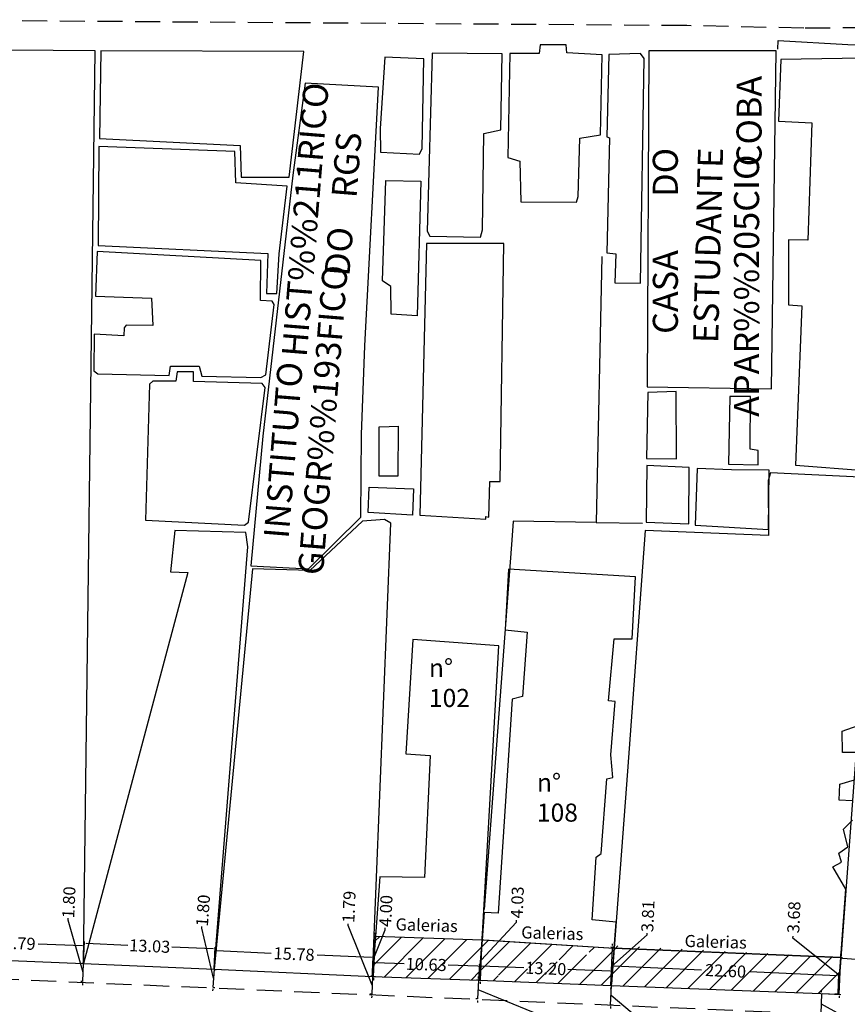
# Model space of a CAD drawing. Units: millimetres. Extents: x 176542 to 178300, y 1674272 to 1677046.
# Drawn here: x 177932 to 178015, y 1676303 to 1676402 of the extents above; entities that cross this region are included whole.
import ezdxf
from ezdxf.enums import TextEntityAlignment as Align

# ---------------------------------------------------------------- set-up
doc = ezdxf.new("R2010")
doc.units = ezdxf.units.MM
doc.header["$LTSCALE"] = 10
doc.linetypes.add('DASHED2', pattern=[0.375, 0.25, -0.125])
for name, color, linetype in [('T-MFIO-EXI', 7, 'DASHED2'), ('V-EDIFICACAO', 7, 'Continuous'), ('V-EDIFICACAO_IDENTIFICADA', 6, 'Continuous'), ('V-LOTE', 1, 'Continuous'), ('V-NOME_DOS_LOGRADOUROS', 7, 'Continuous')]:
    doc.layers.add(name, color=color, linetype=linetype)
doc.dimstyles.get("Standard").update_dxf_attribs({"dimtxt": 1.2, "dimasz": 0.18, "dimexe": 0.18, "dimexo": 0.0625, "dimgap": 0.09, "dimtad": 0, "dimzin": 0, "dimdsep": 46, "dimtxsty": 'Standard', "dimcen": 0.09, "dimadec": 0, "dimazin": 0, "dimtfac": 1, "dimtofl": 0, "dimtmove": 0, "dimatfit": 0, "dimfxl": 0, "dimtolj": 1, "dimtzin": 0, "dimarcsym": 0})

# ---------------------------------------------------------------- blocks, each defined once
blk = doc.blocks.new('*D41')
at = {"color": 0, "lineweight": -2}
for p, q in [((178013.892, 1676307.953), (178013.884, 1676307.836)), ((178017.308, 1676307.761), (178014.076, 1676308.002)), ((178015.692, 1676307.882), (178016.632, 1676303.09)), ((178017.499, 1676307.914), (178017.474, 1676307.569)), ((178016.632, 1676303.09), (178016.812, 1676303.077))]:
    blk.add_line(p, q, dxfattribs=at)
at = {"color": 0}
for points in [[(178014.079, 1676308.032), (178014.074, 1676307.972), (178013.897, 1676308.016)], [(178017.31, 1676307.791), (178017.305, 1676307.732), (178017.487, 1676307.748)]]:
    blk.add_solid(points, dxfattribs=at)
at = {"layer": 'DEFPOINTS', "color": 0}
for p in [(178013.897, 1676308.016), (178013.897, 1676308.016), (178017.504, 1676307.976)]:
    blk.add_point(p, dxfattribs=at)
at = {"color": 0, "insert": (178018.597, 1676302.944), "char_height": 1.2, "attachment_point": 5, "rotation": 355.73558}
blk.add_mtext('\\A1;3.60', dxfattribs=at)
blk = doc.blocks.new('*D42')
at = {"color": 0, "lineweight": -2}
for p, q in [((177991.044, 1676305.49), (177991.129, 1676307.444)), ((177991.301, 1676307.256), (178000.028, 1676306.874)), ((178013.531, 1676306.283), (178004.804, 1676306.665)), ((178013.633, 1676304.501), (178013.719, 1676306.455))]:
    blk.add_line(p, q, dxfattribs=at)
at = {"color": 0}
for points in [[(177991.303, 1676307.286), (177991.3, 1676307.226), (177991.122, 1676307.264)], [(178013.532, 1676306.313), (178013.529, 1676306.254), (178013.711, 1676306.276)]]:
    blk.add_solid(points, dxfattribs=at)
at = {"layer": 'DEFPOINTS', "color": 0}
for p in [(178013.711, 1676306.276), (177991.041, 1676305.427), (178013.63, 1676304.439)]:
    blk.add_point(p, dxfattribs=at)
at = {"color": 0, "insert": (178002.416, 1676306.77), "char_height": 1.2, "attachment_point": 5, "rotation": 357.49416}
blk.add_mtext('\\A1;22.60', dxfattribs=at)
blk = doc.blocks.new('*D43')
at = {"color": 0, "lineweight": -2}
for p, q in [((178011.995, 1676304.689), (178012.003, 1676304.868)), ((178011.924, 1676304.512), (178011.807, 1676304.517)), ((178011.987, 1676304.509), (178011.898, 1676302.471)), ((178011.942, 1676303.49), (178015.669, 1676301.434)), ((178011.902, 1676302.471), (178011.718, 1676302.479)), ((178011.89, 1676302.291), (178011.882, 1676302.111)), ((178015.669, 1676301.434), (178015.661, 1676301.254))]:
    blk.add_line(p, q, dxfattribs=at)
at = {"color": 0}
for points in [[(178011.965, 1676304.69), (178012.025, 1676304.687), (178011.987, 1676304.509)], [(178011.86, 1676302.292), (178011.92, 1676302.29), (178011.898, 1676302.471)]]:
    blk.add_solid(points, dxfattribs=at)
at = {"layer": 'DEFPOINTS', "color": 0}
for p in [(178011.987, 1676304.509), (178011.898, 1676302.471), (178011.964, 1676302.468)]:
    blk.add_point(p, dxfattribs=at)
at = {"color": 0, "insert": (178015.582, 1676299.466), "char_height": 1.2, "attachment_point": 5, "rotation": 87.48978}
blk.add_mtext('\\A1;2.04', dxfattribs=at)
blk = doc.blocks.new('*D44')
at = {"color": 0, "lineweight": -2}
for p, q in [((178009.133, 1676310.041), (178009.141, 1676310.22)), ((178013.823, 1676306.27), (178009.133, 1676310.041)), ((178013.912, 1676308.288), (178013.92, 1676308.468)), ((178013.743, 1676304.432), (178013.904, 1676308.108)), ((178013.966, 1676308.106), (178014.084, 1676308.1)), ((178012.049, 1676304.506), (178013.923, 1676304.424)), ((178013.735, 1676304.252), (178013.727, 1676304.072))]:
    blk.add_line(p, q, dxfattribs=at)
at = {"color": 0}
for points in [[(178013.882, 1676308.289), (178013.942, 1676308.287), (178013.904, 1676308.108)], [(178013.705, 1676304.253), (178013.765, 1676304.251), (178013.743, 1676304.432)]]:
    blk.add_solid(points, dxfattribs=at)
at = {"layer": 'DEFPOINTS', "color": 0}
for p in [(178013.904, 1676308.108), (178013.904, 1676308.108), (178011.987, 1676304.509)]:
    blk.add_point(p, dxfattribs=at)
at = {"color": 0, "insert": (178009.224, 1676312.109), "char_height": 1.2, "attachment_point": 5, "rotation": 87.48978}
blk.add_mtext('\\A1;3.68', dxfattribs=at)
blk = doc.blocks.new('*D45')
at = {"color": 0, "lineweight": -2}
for p, q in [((177991.046, 1676305.475), (177991.054, 1676305.655)), ((177990.954, 1676303.389), (177991.038, 1676305.295)), ((177991.038, 1676305.295), (177991.218, 1676305.287)), ((177990.996, 1676304.342), (177993.733, 1676302.052)), ((177990.947, 1676303.209), (177990.939, 1676303.029)), ((177991.017, 1676303.386), (177991.134, 1676303.381)), ((177993.733, 1676302.052), (177993.725, 1676301.872))]:
    blk.add_line(p, q, dxfattribs=at)
at = {"color": 0}
for points in [[(177991.016, 1676305.476), (177991.076, 1676305.474), (177991.038, 1676305.295)], [(177990.917, 1676303.21), (177990.977, 1676303.208), (177990.954, 1676303.389)]]:
    blk.add_solid(points, dxfattribs=at)
at = {"layer": 'DEFPOINTS', "color": 0}
for p in [(177990.976, 1676305.298), (177991.038, 1676305.295), (177990.954, 1676303.389)]:
    blk.add_point(p, dxfattribs=at)
at = {"color": 0, "insert": (177993.66, 1676300.383), "char_height": 1.2, "attachment_point": 5, "rotation": 87.48978}
blk.add_mtext('\\A1;1.91', dxfattribs=at)
blk = doc.blocks.new('*D46')
at = {"color": 0, "lineweight": -2}
for p, q in [((177994.59, 1676310.347), (177994.597, 1676310.527)), ((177991.059, 1676307.202), (177994.59, 1676310.347)), ((177991.151, 1676309.286), (177991.159, 1676309.466)), ((177991.253, 1676309.101), (177990.963, 1676309.114)), ((177990.976, 1676305.298), (177991.143, 1676309.106)), ((177990.968, 1676305.118), (177990.96, 1676304.938)), ((177991.038, 1676305.295), (177991.156, 1676305.29))]:
    blk.add_line(p, q, dxfattribs=at)
at = {"color": 0}
for points in [[(177991.121, 1676309.287), (177991.181, 1676309.285), (177991.143, 1676309.106)], [(177990.938, 1676305.119), (177990.998, 1676305.117), (177990.976, 1676305.298)]]:
    blk.add_solid(points, dxfattribs=at)
at = {"layer": 'DEFPOINTS', "color": 0}
for p in [(177991.143, 1676309.106), (177991.315, 1676309.099), (177990.976, 1676305.298)]:
    blk.add_point(p, dxfattribs=at)
at = {"color": 0, "insert": (177994.671, 1676312.215), "char_height": 1.2, "attachment_point": 5, "rotation": 87.48978}
blk.add_mtext('\\A1;3.81', dxfattribs=at)
blk = doc.blocks.new('*D47')
at = {"color": 0, "lineweight": -2}
for p, q in [((177977.838, 1676305.898), (177977.901, 1676307.456)), ((177978.074, 1676307.269), (177982.307, 1676307.096)), ((177990.917, 1676306.745), (177986.684, 1676306.918)), ((177991.041, 1676305.36), (177991.105, 1676306.918))]:
    blk.add_line(p, q, dxfattribs=at)
at = {"color": 0}
for points in [[(177978.075, 1676307.299), (177978.072, 1676307.239), (177977.894, 1676307.276)], [(177990.919, 1676306.775), (177990.916, 1676306.715), (177991.097, 1676306.738)]]:
    blk.add_solid(points, dxfattribs=at)
at = {"layer": 'DEFPOINTS', "color": 0}
for p in [(177991.097, 1676306.738), (177977.835, 1676305.836), (177991.038, 1676305.297)]:
    blk.add_point(p, dxfattribs=at)
at = {"color": 0, "insert": (177984.496, 1676307.007), "char_height": 1.2, "attachment_point": 5, "rotation": 357.66322}
blk.add_mtext('\\A1;13.20', dxfattribs=at)
blk = doc.blocks.new('*D48')
at = {"color": 0, "lineweight": -2}
for p, q in [((177978.052, 1676307.843), (177981.569, 1676311.627)), ((177981.569, 1676311.627), (177981.576, 1676311.807)), ((177977.97, 1676305.83), (177978.135, 1676309.857)), ((177978.142, 1676310.036), (177978.15, 1676310.216)), ((177978.197, 1676309.854), (177978.315, 1676309.849)), ((177977.897, 1676305.833), (177978.15, 1676305.823)), ((177977.963, 1676305.65), (177977.955, 1676305.471))]:
    blk.add_line(p, q, dxfattribs=at)
at = {"color": 0}
for points in [[(177978.112, 1676310.038), (177978.172, 1676310.035), (177978.135, 1676309.857)], [(177977.933, 1676305.652), (177977.993, 1676305.649), (177977.97, 1676305.83)]]:
    blk.add_solid(points, dxfattribs=at)
at = {"layer": 'DEFPOINTS', "color": 0}
for p in [(177978.135, 1676309.857), (177978.135, 1676309.857), (177977.835, 1676305.836)]:
    blk.add_point(p, dxfattribs=at)
at = {"color": 0, "insert": (177981.65, 1676313.595), "char_height": 1.2, "attachment_point": 5, "rotation": 87.65453}
blk.add_mtext('\\A1;4.03', dxfattribs=at)
blk = doc.blocks.new('*D49')
at = {"color": 0, "lineweight": -2}
for p, q in [((177977.773, 1676305.838), (177977.593, 1676305.846)), ((177977.772, 1676305.838), (177977.696, 1676303.97)), ((177977.78, 1676306.018), (177977.787, 1676306.198)), ((177977.734, 1676304.904), (177983.248, 1676302.652)), ((177977.633, 1676303.973), (177977.516, 1676303.978)), ((177977.689, 1676303.79), (177977.681, 1676303.61)), ((177983.248, 1676302.652), (177983.241, 1676302.472))]:
    blk.add_line(p, q, dxfattribs=at)
at = {"color": 0}
for points in [[(177977.75, 1676306.019), (177977.81, 1676306.017), (177977.772, 1676305.838)], [(177977.659, 1676303.792), (177977.719, 1676303.789), (177977.696, 1676303.97)]]:
    blk.add_solid(points, dxfattribs=at)
at = {"layer": 'DEFPOINTS', "color": 0}
for p in [(177977.835, 1676305.836), (177977.696, 1676303.97), (177977.696, 1676303.97)]:
    blk.add_point(p, dxfattribs=at)
at = {"color": 0, "insert": (177983.172, 1676300.784), "char_height": 1.2, "attachment_point": 5, "rotation": 87.65453}
blk.add_mtext('\\A1;1.87', dxfattribs=at)
blk = doc.blocks.new('*D50')
at = {"color": 0, "lineweight": -2}
for p, q in [((177964.79, 1676311.286), (177964.798, 1676311.466)), ((177967.183, 1676305.327), (177964.79, 1676311.286)), ((177967.23, 1676306.401), (177967.238, 1676306.581)), ((177967.16, 1676306.224), (177967.043, 1676306.229)), ((177967.222, 1676306.221), (177967.144, 1676304.433)), ((177967.144, 1676304.433), (177966.964, 1676304.441)), ((177967.136, 1676304.253), (177967.128, 1676304.073))]:
    blk.add_line(p, q, dxfattribs=at)
at = {"color": 0}
for points in [[(177967.2, 1676306.402), (177967.26, 1676306.4), (177967.222, 1676306.221)], [(177967.106, 1676304.254), (177967.166, 1676304.252), (177967.144, 1676304.433)]]:
    blk.add_solid(points, dxfattribs=at)
at = {"layer": 'DEFPOINTS', "color": 0}
for p in [(177967.222, 1676306.221), (177967.144, 1676304.433), (177967.207, 1676304.43)]:
    blk.add_point(p, dxfattribs=at)
at = {"color": 0, "insert": (177964.872, 1676313.154), "char_height": 1.2, "attachment_point": 5, "rotation": 87.48978}
blk.add_mtext('\\A1;1.79', dxfattribs=at)
blk = doc.blocks.new('*D51')
at = {"color": 0, "lineweight": -2}
for p, q in [((177967.414, 1676308.215), (177968.469, 1676310.869)), ((177967.51, 1676310.392), (177967.518, 1676310.572)), ((177968.469, 1676310.869), (177968.476, 1676311.049)), ((177967.439, 1676310.215), (177967.322, 1676310.221)), ((177967.327, 1676306.216), (177967.502, 1676310.213)), ((177967.285, 1676306.218), (177967.507, 1676306.209)), ((177967.319, 1676306.037), (177967.311, 1676305.857))]:
    blk.add_line(p, q, dxfattribs=at)
at = {"color": 0}
for points in [[(177967.48, 1676310.394), (177967.54, 1676310.391), (177967.502, 1676310.213)], [(177967.289, 1676306.038), (177967.349, 1676306.035), (177967.327, 1676306.216)]]:
    blk.add_solid(points, dxfattribs=at)
at = {"layer": 'DEFPOINTS', "color": 0}
for p in [(177967.502, 1676310.213), (177967.502, 1676310.213), (177967.222, 1676306.221)]:
    blk.add_point(p, dxfattribs=at)
at = {"color": 0, "insert": (177968.55, 1676312.737), "char_height": 1.2, "attachment_point": 5, "rotation": 87.48978}
blk.add_mtext('\\A1;4.00', dxfattribs=at)
blk = doc.blocks.new('*D52')
at = {"color": 0, "lineweight": -2}
for p, q in [((177967.207, 1676306.284), (177967.261, 1676307.782)), ((177967.434, 1676307.596), (177970.383, 1676307.489)), ((177977.71, 1676307.223), (177974.761, 1676307.33)), ((177977.842, 1676305.898), (177977.896, 1676307.396))]:
    blk.add_line(p, q, dxfattribs=at)
at = {"color": 0}
for points in [[(177967.435, 1676307.626), (177967.433, 1676307.566), (177967.254, 1676307.602)], [(177977.711, 1676307.253), (177977.709, 1676307.193), (177977.89, 1676307.216)]]:
    blk.add_solid(points, dxfattribs=at)
at = {"layer": 'DEFPOINTS', "color": 0}
for p in [(177977.89, 1676307.216), (177967.204, 1676306.222), (177977.839, 1676305.836)]:
    blk.add_point(p, dxfattribs=at)
at = {"color": 0, "insert": (177972.572, 1676307.409), "char_height": 1.2, "attachment_point": 5, "rotation": 357.92056}
blk.add_mtext('\\A1;10.63', dxfattribs=at)
blk = doc.blocks.new('*D53')
at = {"color": 0, "lineweight": -2}
for p, q in [((177951.436, 1676306.986), (177951.524, 1676308.976)), ((177951.696, 1676308.788), (177957.114, 1676308.547)), ((177967.108, 1676308.103), (177961.69, 1676308.344)), ((177967.207, 1676306.284), (177967.296, 1676308.275))]:
    blk.add_line(p, q, dxfattribs=at)
at = {"color": 0}
for points in [[(177951.697, 1676308.818), (177951.695, 1676308.758), (177951.516, 1676308.796)], [(177967.109, 1676308.133), (177967.106, 1676308.073), (177967.288, 1676308.095)]]:
    blk.add_solid(points, dxfattribs=at)
at = {"layer": 'DEFPOINTS', "color": 0}
for p in [(177967.288, 1676308.095), (177951.433, 1676306.923), (177967.204, 1676306.222)]:
    blk.add_point(p, dxfattribs=at)
at = {"color": 0, "insert": (177959.402, 1676308.445), "char_height": 1.2, "attachment_point": 5, "rotation": 357.45349}
blk.add_mtext('\\A1;15.78', dxfattribs=at)
blk = doc.blocks.new('*D54')
at = {"color": 0, "lineweight": -2}
for p, q in [((177950.189, 1676311.016), (177950.203, 1676311.196)), ((177951.371, 1676306.025), (177950.189, 1676311.016)), ((177951.438, 1676306.923), (177951.304, 1676305.127)), ((177951.451, 1676307.102), (177951.464, 1676307.282)), ((177951.495, 1676306.919), (177951.617, 1676306.91)), ((177951.29, 1676304.947), (177951.277, 1676304.768)), ((177951.348, 1676305.123), (177951.483, 1676305.113))]:
    blk.add_line(p, q, dxfattribs=at)
at = {"color": 0}
for points in [[(177951.421, 1676307.105), (177951.481, 1676307.1), (177951.438, 1676306.923)], [(177951.26, 1676304.949), (177951.32, 1676304.945), (177951.304, 1676305.127)]]:
    blk.add_solid(points, dxfattribs=at)
at = {"layer": 'DEFPOINTS', "color": 0}
for p in [(177951.433, 1676306.923), (177951.286, 1676305.128), (177951.304, 1676305.127)]:
    blk.add_point(p, dxfattribs=at)
at = {"color": 0, "insert": (177950.321, 1676312.781), "char_height": 1.2, "attachment_point": 5, "rotation": 85.73558}
blk.add_mtext('\\A1;1.80', dxfattribs=at)
blk = doc.blocks.new('*D55')
at = {"color": 0, "lineweight": -2}
for p, q in [((177938.412, 1676307.557), (177938.506, 1676309.705)), ((177938.678, 1676309.517), (177942.825, 1676309.335)), ((177951.347, 1676308.962), (177947.2, 1676309.143)), ((177951.44, 1676306.985), (177951.534, 1676309.134))]:
    blk.add_line(p, q, dxfattribs=at)
at = {"color": 0}
for points in [[(177938.679, 1676309.547), (177938.677, 1676309.487), (177938.498, 1676309.525)], [(177951.348, 1676308.992), (177951.345, 1676308.932), (177951.527, 1676308.954)]]:
    blk.add_solid(points, dxfattribs=at)
at = {"layer": 'DEFPOINTS', "color": 0}
for p in [(177951.527, 1676308.954), (177938.409, 1676307.494), (177951.438, 1676306.923)]:
    blk.add_point(p, dxfattribs=at)
at = {"color": 0, "insert": (177945.012, 1676309.239), "char_height": 1.2, "attachment_point": 5, "rotation": 357.48978}
blk.add_mtext('\\A1;13.03', dxfattribs=at)
blk = doc.blocks.new('*D57')
at = {"color": 0, "lineweight": -2}
for p, q in [((177936.87, 1676311.828), (177936.878, 1676312.007)), ((177938.37, 1676306.595), (177936.87, 1676311.828)), ((177938.347, 1676307.497), (177938.229, 1676307.502)), ((177938.33, 1676305.696), (177938.409, 1676307.494)), ((177938.417, 1676307.674), (177938.425, 1676307.854)), ((177938.268, 1676305.699), (177938.151, 1676305.704)), ((177938.322, 1676305.516), (177938.315, 1676305.336))]:
    blk.add_line(p, q, dxfattribs=at)
at = {"color": 0}
for points in [[(177938.387, 1676307.675), (177938.447, 1676307.673), (177938.409, 1676307.494)], [(177938.293, 1676305.517), (177938.352, 1676305.515), (177938.33, 1676305.696)]]:
    blk.add_solid(points, dxfattribs=at)
at = {"layer": 'DEFPOINTS', "color": 0}
for p in [(177938.409, 1676307.494), (177938.409, 1676307.494), (177938.33, 1676305.696)]:
    blk.add_point(p, dxfattribs=at)
at = {"color": 0, "insert": (177936.948, 1676313.596), "char_height": 1.2, "attachment_point": 5, "rotation": 87.48978}
blk.add_mtext('\\A1;1.80', dxfattribs=at)
blk = doc.blocks.new('*D58')
at = {"color": 0, "lineweight": -2}
for p, q in [((177924.62, 1676308.121), (177924.697, 1676309.994)), ((177924.87, 1676309.807), (177929.297, 1676309.626)), ((177938.301, 1676309.257), (177933.873, 1676309.438)), ((177938.412, 1676307.557), (177938.488, 1676309.43))]:
    blk.add_line(p, q, dxfattribs=at)
at = {"color": 0}
for points in [[(177924.871, 1676309.837), (177924.868, 1676309.777), (177924.69, 1676309.814)], [(177938.302, 1676309.287), (177938.3, 1676309.227), (177938.481, 1676309.25)]]:
    blk.add_solid(points, dxfattribs=at)
at = {"layer": 'DEFPOINTS', "color": 0}
for p in [(177938.481, 1676309.25), (177924.618, 1676308.059), (177938.409, 1676307.494)]:
    blk.add_point(p, dxfattribs=at)
at = {"color": 0, "insert": (177931.585, 1676309.532), "char_height": 1.2, "attachment_point": 5, "rotation": 357.65588}
blk.add_mtext('\\A1;13.79', dxfattribs=at)

msp = doc.modelspace()

# ---------------------------------------------------------------- hatches: boundary and pattern name
h = msp.add_hatch()
h.set_pattern_fill('ANSI31', color=256, scale=0.5, style=0)
edge = h.paths.add_edge_path()
edge.add_line((177978.315, 1676309.849), (177991.309, 1676309.019))
edge.add_line((177977.835, 1676305.836), (177991.038, 1676305.295))
edge.add_line((177991.038, 1676305.295), (177991.328, 1676309.278))
edge.add_line((177977.835, 1676305.836), (177978.135, 1676309.857))
h.paths.add_polyline_path([(177982.134, 1676308.004), (177986.93, 1676307.808), (177986.857, 1676306.01), (177982.061, 1676306.206)], flags=24)
h.paths.add_polyline_path([(177980.669, 1676311.634), (177980.832, 1676315.631), (177982.631, 1676315.557), (177982.467, 1676311.56)], flags=9)
h.paths.add_polyline_path([(177970.206, 1676308.396), (177975.003, 1676308.222), (177974.938, 1676306.423), (177970.141, 1676306.597)], flags=9)
h = msp.add_hatch()
h.set_pattern_fill('ANSI31', color=256, scale=0.5, style=0)
h.paths.add_polyline_path([(177967.502, 1676310.213), (177978.135, 1676309.857), (177977.835, 1676305.836), (177967.204, 1676306.222)])
h.paths.add_polyline_path([(177967.568, 1676310.878), (177967.735, 1676314.674), (177969.533, 1676314.596), (177969.366, 1676310.799)], flags=9)
h.paths.add_polyline_path([(177970.206, 1676308.396), (177975.003, 1676308.222), (177974.938, 1676306.423), (177970.141, 1676306.597)], flags=24)
h = msp.add_hatch()
h.set_pattern_fill('ANSI31', color=256, scale=0.5, style=0)
edge = h.paths.add_edge_path()
edge.add_line((177991.038, 1676305.295), (177991.328, 1676309.278))
edge.add_line((178013.904, 1676308.108), (177991.312, 1676309.019))
edge.add_line((177991.038, 1676305.295), (178013.63, 1676304.439))
edge.add_line((178013.63, 1676304.439), (178013.904, 1676308.108))
h.paths.add_polyline_path([(177993.689, 1676310.356), (177993.856, 1676314.153), (177995.654, 1676314.074), (177995.487, 1676310.278)], flags=9)
h.paths.add_polyline_path([(177999.858, 1676307.783), (178005.053, 1676307.555), (178004.974, 1676305.757), (177999.779, 1676305.984)], flags=24)
h.paths.add_polyline_path([(178008.233, 1676310.05), (178008.417, 1676314.246), (178010.215, 1676314.167), (178010.031, 1676309.971)], flags=9)

# ---------------------------------------------------------------- linework, layer by layer
for p, q in [((177967.502, 1676310.213), (177967.204, 1676306.222)), ((177967.502, 1676310.213), (177967.204, 1676306.222)), ((177967.502, 1676310.213), (177978.135, 1676309.857)), ((177978.135, 1676309.857), (177977.835, 1676305.836)), ((177977.835, 1676305.836), (177978.135, 1676309.857)), ((177978.315, 1676309.849), (177991.309, 1676309.019)), ((177991.038, 1676305.295), (177991.328, 1676309.278)), ((177991.312, 1676309.019), (177991.048, 1676305.427)), ((178013.904, 1676308.108), (177991.312, 1676309.019)), ((178013.63, 1676304.439), (178013.904, 1676308.108)), ((177967.204, 1676306.222), (177977.835, 1676305.836)), ((177977.835, 1676305.836), (177991.038, 1676305.295)), ((177991.038, 1676305.295), (178013.63, 1676304.439))]:
    msp.add_line(p, q)
at = {"layer": 'T-MFIO-EXI'}
for points in [[(178020.34, 1676400.77), (178010.22, 1676400.71), (177998.54, 1676400.97), (177914.44, 1676401.56)], [(177884.49, 1676307.93), (178013.219, 1676302.413)]]:
    msp.add_lwpolyline(points, dxfattribs=at)
at = {"layer": 'V-EDIFICACAO'}
for points in [[(177986.58, 1676398.25), (177986.51, 1676399.05), (177983.92, 1676399.05), (177983.83, 1676398.18), (177980.92, 1676398.18), (177980.7, 1676387.83), (177981.91, 1676387.45), (177982.01, 1676383.42), (177987.57, 1676383.39), (177987.73, 1676383.93), (177987.89, 1676389.75), (177989.96, 1676390.07), (177990.12, 1676398.06), (177986.58, 1676398.25)], [(177926.97, 1676398.54), (177924.623, 1676308.059), (177938.409, 1676307.494), (177939.56, 1676398.44), (177926.97, 1676398.54)], [(177940.14, 1676398.47), (177940.01, 1676389.71), (177954.01, 1676389.01), (177954.11, 1676385.85), (177958.9, 1676385.85), (177960.37, 1676398.38), (177940.14, 1676398.47)], [(177968, 1676388.35), (177971.91, 1676388.15), (177972.16, 1676388.72), (177972.35, 1676397.67), (177968.46, 1676397.83), (177967.99, 1676390.73), (177968, 1676388.35)], [(177973.15, 1676398.22), (177972.67, 1676380.48), (177972.93, 1676379.97), (177977.98, 1676379.9), (177978.17, 1676380.61), (177978.3, 1676390.23), (177980.02, 1676390.58), (177980.15, 1676398.15), (177973.15, 1676398.22)], [(177990.79, 1676398.09), (177990.57, 1676389.87), (177990.83, 1676389.78), (177990.57, 1676378.34), (177991.47, 1676378.21), (177991.39, 1676375.32), (177993.95, 1676375.3), (177994.31, 1676397.7), (177993.93, 1676398.18), (177990.79, 1676398.09)], [(178007.92, 1676397.58), (178007.69, 1676391.46), (178011.02, 1676391.28), (178010.61, 1676379.59), (178008.68, 1676379.62), (178008.7, 1676373.14), (178010.02, 1676373.04), (178009.39, 1676357.18), (178016.27, 1676356.64), (178016.49, 1676357.18), (178019.14, 1676396.65), (178018.73, 1676397.48), (178018.12, 1676397.77), (178007.92, 1676397.58)], [(177939.95, 1676388.92), (177939.88, 1676379.04), (177956.79, 1676378.27), (177956.64, 1676374.26), (177957.67, 1676374.26), (177957.91, 1676378.24), (177958.71, 1676384.98), (177953.59, 1676385.3), (177953.5, 1676388.44), (177939.95, 1676388.92)], [(177968.55, 1676385.54), (177972.03, 1676385.48), (177971.66, 1676372.04), (177969.09, 1676372.21), (177969.03, 1676374.98), (177968.2, 1676375.52), (177968.55, 1676385.54)], [(177972.61, 1676379.26), (177971.94, 1676352.18), (177978.52, 1676351.78), (177978.52, 1676352.04), (177978.81, 1676351.97), (177978.91, 1676355.55), (177979.93, 1676355.55), (177980.31, 1676379.26), (177972.61, 1676379.26)], [(177939.76, 1676378.47), (177939.6, 1676374.02), (177945.19, 1676373.8), (177945.32, 1676371.08), (177942.66, 1676371.11), (177942.47, 1676370.86), (177942.44, 1676370.06), (177939.47, 1676370.22), (177939.44, 1676366.58), (177939.85, 1676366.26), (177946.95, 1676366.1), (177947.07, 1676367.02), (177949.95, 1676367.02), (177950.21, 1676366.03), (177956.09, 1676365.91), (177956.57, 1676366.16), (177957.4, 1676373.16), (177957.21, 1676373.51), (177956.06, 1676373.58), (177956.09, 1676377.57), (177939.76, 1676378.47)], [(177949.38, 1676365.49), (177949.38, 1676366.48), (177947.75, 1676366.45), (177947.62, 1676365.52), (177945.32, 1676365.55), (177945, 1676365.23), (177944.58, 1676351.68), (177954.46, 1676351.17), (177954.84, 1676351.49), (177956.53, 1676364.91), (177956.22, 1676365.3), (177949.38, 1676365.49)], [(177994.66, 1676364.42), (177994.53, 1676357.82), (177997.51, 1676357.79), (177997.5, 1676364.5), (177994.66, 1676364.42)], [(178003.26, 1676364.02), (178002.84, 1676364.02), (178002.7, 1676357.26), (178005.68, 1676357.19), (178005.67, 1676358.61), (178004.86, 1676358.75), (178004.89, 1676364), (178003.26, 1676364.02)], [(177967.89, 1676360.99), (177968.89, 1676361.02), (177969.78, 1676361.04), (177969.75, 1676356.07), (177967.87, 1676356.07), (177967.89, 1676359.99), (177967.89, 1676360.99)], [(177994.57, 1676357.12), (177994.51, 1676351.49), (177998.75, 1676351.33), (177998.78, 1676356.93), (177994.57, 1676357.12)], [(178003, 1676356.7), (177999.59, 1676356.83), (177999.38, 1676351.2), (178006.68, 1676350.76), (178006.75, 1676356.66), (178003, 1676356.7)], [(177966.88, 1676354.98), (177971.31, 1676354.81), (177971.21, 1676352.19), (177966.77, 1676352.46), (177966.88, 1676354.98)], [(177960.98, 1676346.67), (177955.26, 1676346.83), (177951.433, 1676306.923), (177967.204, 1676306.222), (177969.03, 1676351.4), (177968.42, 1676351.75), (177966.22, 1676351.59), (177960.98, 1676346.67)], [(177947.52, 1676350.66), (177947.07, 1676346.54), (177948.8, 1676346.47), (177938.409, 1676307.494), (177951.438, 1676306.923), (177954.78, 1676349.03), (177954.59, 1676350.47), (177947.52, 1676350.66)], [(177980.76, 1676346.79), (177980.44, 1676340.75), (177982.64, 1676340.53), (177982.17, 1676334.11), (177981.14, 1676333.85), (177979.74, 1676312.53), (177978.338, 1676312.578), (177978.135, 1676309.857), (177978.135, 1676309.857), (177978.135, 1676309.857), (177991.318, 1676309.018), (177991.504, 1676311.634), (177989.1, 1676311.86), (177989.52, 1676318.1), (177990.03, 1676318.48), (177990.57, 1676325.92), (177991.18, 1676326.05), (177990.99, 1676328.29), (177991.4, 1676333.6), (177990.76, 1676333.69), (177991.31, 1676339.86), (177993.1, 1676339.86), (177993.45, 1676346.03), (177980.76, 1676346.79)], [(177971.231, 1676339.797), (177970.531, 1676328.387), (177972.961, 1676328.227), (177972.391, 1676316.077), (177967.943, 1676316.13), (177967.502, 1676310.213), (177978.135, 1676309.857), (177979.801, 1676339.157), (177971.231, 1676339.797)]]:
    msp.add_lwpolyline(points, close=True, dxfattribs=at)
for points in [[(178015.823, 1676355.98), (178006.903, 1676356.4), (178006.653, 1676355.63), (178006.683, 1676350.17), (177994.414, 1676350.657), (177994.414, 1676350.657), (177994.414, 1676350.657), (177992.625, 1676326.672), (177992.625, 1676326.672), (177992.625, 1676326.672), (177991.309, 1676309.019), (178001.848, 1676308.594), (178001.848, 1676308.594), (178007.451, 1676308.368), (178007.451, 1676308.368), (178013.904, 1676308.108), (178014.412, 1676314.922), (178013.103, 1676317.12), (178013.973, 1676317.6), (178013.713, 1676318.5), (178014.603, 1676319.14), (178014.163, 1676320.89), (178015.083, 1676321.79)], [(178015.373, 1676328.53), (178014.063, 1676328.53), (178014.033, 1676330.64), (178015.633, 1676331.22)], [(178015.023, 1676323.71), (178013.743, 1676323.77), (178013.813, 1676325.37), (178015.283, 1676325.82)]]:
    msp.add_lwpolyline(points, dxfattribs=at)
at = {"layer": 'V-EDIFICACAO_IDENTIFICADA'}
for points in [[(177994.59, 1676364.98), (178006.98, 1676364.78), (178007.45, 1676398.44), (177994.77, 1676398.45), (177994.59, 1676364.98)], [(177960.84, 1676346.83), (177966.06, 1676351.97), (177966.12, 1676360.21), (177966.46, 1676369.05), (177967.83, 1676394.82), (177960.52, 1676395.22), (177959.29, 1676386.06), (177956.3, 1676360.04), (177955.08, 1676347.12), (177960.84, 1676346.83)]]:
    msp.add_lwpolyline(points, close=True, dxfattribs=at)
at = {"layer": 'V-LOTE', "flags": 128}
for points in [[(178007.61, 1676398.61), (178007.66, 1676399.5)], [(177990.08, 1676377.95), (177989.5, 1676351.44)], [(177989.5, 1676351.44), (177994.14, 1676351.37)]]:
    msp.add_lwpolyline(points, dxfattribs=at)
at = {"layer": 'V-LOTE'}
for points in [[(178007.66, 1676399.5), (178014.621, 1676399.079), (178017.226, 1676399.014), (178018.528, 1676399.014)], [(178017.482, 1676356.092), (178017.41, 1676355.126), (178013.63, 1676304.439), (178013.308, 1676304.451), (178013.308, 1676304.451)], [(177989.5, 1676351.44), (177981.246, 1676351.584), (177981.246, 1676351.584), (177981.139, 1676350.151), (177978.359, 1676312.867)]]:
    msp.add_lwpolyline(points, dxfattribs=at)

# ---------------------------------------------------------------- texts
at = {"char_height": 1.8, "attachment_point": 1}
for s, insert, width in [('n°\\P102', (177972.842, 1676337.866), 3.8395), ('n°\\P108', (177983.609, 1676326.439), 3.83949)]:
    msp.add_mtext(s, dxfattribs=dict(at, insert=insert, width=width))
at = {"char_height": 1.2, "width": 7.10674, "attachment_point": 1, "rotation": 358.27119}
for insert in [(177969.539, 1676312.014), (177982.065, 1676311.216), (177998.352, 1676310.361)]:
    msp.add_mtext('Galerias', dxfattribs=dict(at, insert=insert))
at = {"layer": 'V-NOME_DOS_LOGRADOUROS'}
for s, rotation, p in [('COBA', 90, (178005.08, 1676391.457)), ('HIST%%211RICO', 85.3645, (177960.836, 1676381.609)), ('RGS', 85.3645, (177964.955, 1676387.064)), ('DO', 90, (177996.733, 1676386.343)), ('ESTUDANTE', 88.5312, (178000.998, 1676379.061)), ('APAR%%205CIO', 90, (178004.835, 1676375.047)), ('DO', 85.3645, (177964.187, 1676378.435)), ('CASA', 90, (177996.737, 1676374.424)), ('GEOGR%%193FICO', 85.3645, (177962.592, 1676361.639)), ('INSTITUTO', 85.3645, (177958.647, 1676358.64))]:
    msp.add_text(s, height=2.5, rotation=rotation, dxfattribs=at).set_placement(p, align=Align.MIDDLE)

# ---------------------------------------------------------------- dimensions: what is measured, and where the dimension line sits
for base, p1, p2, angle, picture, middle in [((177938.409, 1676307.494), (177938.33, 1676305.696), (177938.409, 1676307.494), 87.48978, '*D57', (177936.882, 1676312.097)), ((177951.304, 1676305.127), (177951.433, 1676306.923), (177951.286, 1676305.128), 85.73558, '*D54', (177950.209, 1676311.286)), ((177967.144, 1676304.433), (177967.222, 1676306.221), (177967.207, 1676304.43), 267.48978, '*D50', (177964.802, 1676311.556)), ((177967.502, 1676310.213), (177967.222, 1676306.221), (177967.502, 1676310.213), 267.48978, '*D51', (177968.48, 1676311.138)), ((177978.135, 1676309.857), (177977.835, 1676305.836), (177978.135, 1676309.857), 267.65453, '*D48', (177981.58, 1676311.897)), ((177991.143, 1676309.106), (177990.976, 1676305.298), (177991.315, 1676309.099), 87.48978, '*D46', (177994.601, 1676310.617)), ((178013.904, 1676308.108), (178011.987, 1676304.509), (178013.904, 1676308.108), 267.48978, '*D44', (178009.145, 1676310.31)), ((178013.897, 1676308.016), (178017.504, 1676307.976), (178013.897, 1676308.016), 175.73558, '*D41', (178016.901, 1676303.07)), ((177977.696, 1676303.97), (177977.835, 1676305.836), (177977.696, 1676303.97), 267.65453, '*D49', (177983.237, 1676302.382)), ((177991.038, 1676305.295), (177990.954, 1676303.389), (177990.976, 1676305.298), 87.48978, '*D45', (177993.721, 1676301.782)), ((178011.898, 1676302.471), (178011.987, 1676304.509), (178011.964, 1676302.468), 267.48978, '*D43', (178015.657, 1676301.164))]:
    dim = msp.add_linear_dim(base=base, p1=p1, p2=p2, angle=angle, dimstyle='Standard', override={"dimtmove": 1})
    dim.commit()
    dim.dimension.update_dxf_attribs({"geometry": picture, "text_midpoint": middle, "dimtype": 160})
for p1, p2, distance, text, picture, middle in [((177924.618, 1676308.059), (177938.409, 1676307.494), 1.757, '13.79', '*D58', (177931.585, 1676309.532)), ((177938.409, 1676307.494), (177951.438, 1676306.923), 2.033, '13.03', '*D55', (177945.012, 1676309.239)), ((177951.433, 1676306.923), (177967.204, 1676306.222), 1.875, '15.78', '*D53', (177959.402, 1676308.445)), ((177967.204, 1676306.222), (177977.839, 1676305.836), 1.381, '10.63', '*D52', (177972.572, 1676307.409)), ((177977.835, 1676305.836), (177991.038, 1676305.297), 1.442, '13.20', '*D47', (177984.496, 1676307.007)), ((177991.041, 1676305.427), (178013.63, 1676304.439), 1.839, '22.60', '*D42', (178002.416, 1676306.77))]:
    dim = msp.add_aligned_dim(p1=p1, p2=p2, distance=distance, text=text, dimstyle='Standard')
    dim.commit()
    dim.dimension.update_dxf_attribs({"geometry": picture, "text_midpoint": middle})

doc.saveas('drawing.dxf')
